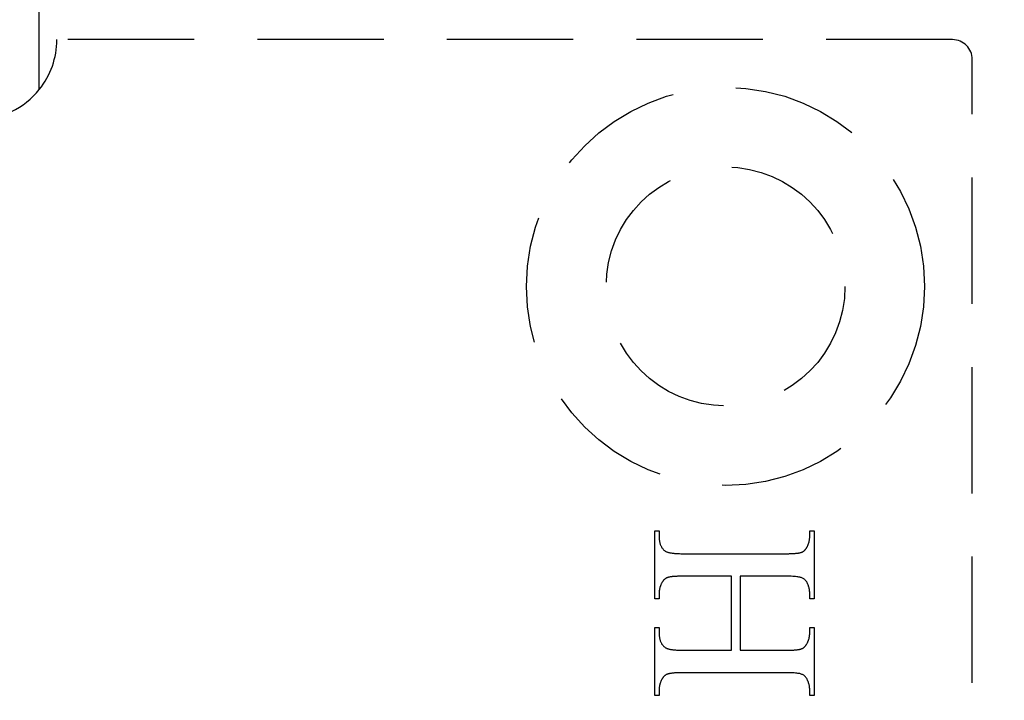
# Model space of a CAD drawing. Units: millimetres. Extents: x 4792 to 8688, y -2258 to 1182.
# Drawn here: x 4928 to 4953, y 378 to 395 of the extents above; entities that cross this region are included whole.
import ezdxf

# ---------------------------------------------------------------- set-up
doc = ezdxf.new("R2010")
doc.units = ezdxf.units.MM
doc.linetypes.add('HIDDEN', pattern=[9.525, 6.35, -3.175])
doc.layers.add('Dims', color=7, linetype='Continuous')
doc.styles.get("Standard").update_dxf_attribs({"font": 'tahoma.ttf'})
doc.dimstyles.get("Standard").update_dxf_attribs({"dimtxt": 3, "dimasz": 3, "dimexe": 3, "dimexo": 1.5, "dimgap": 1, "dimtad": 1, "dimdec": 0, "dimlfac": 2, "dimzin": 0, "dimdsep": 46, "dimtxsty": 'Standard', "dimcen": 0.09, "dimadec": 0, "dimazin": 0, "dimtfac": 1, "dimtdec": 0, "dimtofl": 0, "dimtmove": 0, "dimatfit": 3, "dimfxl": 1, "dimtolj": 1, "dimtzin": 0, "dimarcsym": 0})

# ---------------------------------------------------------------- blocks, each defined once
blk = doc.blocks.new('*D115')
at = {"layer": 'Defpoints', "color": 0, "transparency": 16777216}
for p in [(4926.259, 708.694), (4926.259, 218.336), (4978.217, 218.336)]:
    blk.add_point(p, dxfattribs=at)
at = {"layer": 'Dims', "color": 0, "lineweight": -2, "transparency": 16777216}
for p, q in [((4926.259, 708.694), (4855.803, 708.694)), ((4966.217, 708.694), (4938.259, 708.694))]:
    blk.add_line(p, q, dxfattribs=at)
at = {"layer": 'Dims', "color": 0, "transparency": 16777216}
for points in [[(4938.259, 710.694), (4938.259, 706.694), (4926.259, 708.694)], [(4966.217, 710.694), (4966.217, 706.694), (4978.217, 708.694)]]:
    blk.add_solid(points, dxfattribs=at)
at = {"layer": 'Dims', "color": 0, "transparency": 16777216, "insert": (4885.031, 727.36), "char_height": 10, "attachment_point": 5}
blk.add_mtext('\\A1;35 MIN.\\P68 MAX.', dxfattribs=at)

msp = doc.modelspace()

# ---------------------------------------------------------------- linework, layer by layer
at = {"color": 212, "ltscale": 0.5}
msp.add_line((4928.317, 393.083), (4928.317, 396.59), dxfattribs=at)
at = {"color": 212, "linetype": 'HIDDEN', "ltscale": 0.5}
for p, q in [((4951.259, 394.336), (4928.759, 394.336)), ((4951.759, 344.836), (4951.759, 393.836)), ((4943.782, 380.283), (4943.782, 381.993)), ((4943.782, 381.993), (4943.89, 381.993)), ((4943.89, 381.993), (4943.89, 381.852)), ((4947.674, 381.852), (4947.674, 381.993)), ((4947.674, 381.993), (4947.782, 381.993)), ((4947.782, 381.993), (4947.782, 380.283)), ((4943.89, 381.852), (4943.89, 381.832)), ((4943.89, 381.832), (4943.891, 381.812)), ((4943.891, 381.812), (4943.892, 381.792)), ((4943.892, 381.792), (4943.894, 381.773)), ((4943.894, 381.773), (4943.896, 381.755)), ((4943.896, 381.755), (4943.899, 381.736)), ((4943.899, 381.736), (4943.902, 381.719)), ((4943.902, 381.719), (4943.906, 381.702)), ((4947.653, 381.701), (4947.656, 381.712)), ((4947.656, 381.712), (4947.659, 381.724)), ((4947.659, 381.724), (4947.662, 381.735)), ((4947.662, 381.735), (4947.664, 381.746)), ((4947.664, 381.746), (4947.666, 381.758)), ((4947.666, 381.758), (4947.668, 381.77)), ((4947.668, 381.77), (4947.67, 381.781)), ((4947.67, 381.781), (4947.671, 381.793)), ((4947.671, 381.793), (4947.672, 381.805)), ((4947.672, 381.805), (4947.673, 381.816)), ((4947.673, 381.816), (4947.674, 381.828)), ((4947.674, 381.84), (4947.674, 381.852)), ((4947.674, 381.828), (4947.674, 381.84)), ((4943.906, 381.702), (4943.91, 381.685)), ((4943.91, 381.685), (4943.915, 381.669)), ((4943.915, 381.669), (4943.92, 381.653)), ((4943.92, 381.653), (4943.926, 381.638)), ((4943.926, 381.638), (4943.932, 381.623)), ((4943.932, 381.623), (4943.939, 381.609)), ((4943.939, 381.609), (4943.946, 381.595)), ((4943.946, 381.595), (4943.954, 381.582)), ((4943.954, 381.582), (4943.962, 381.569)), ((4943.962, 381.569), (4943.971, 381.557)), ((4943.971, 381.557), (4943.98, 381.545)), ((4943.98, 381.545), (4943.99, 381.533)), ((4943.99, 381.533), (4944, 381.522)), ((4944, 381.522), (4944.011, 381.512)), ((4944.011, 381.512), (4944.022, 381.502)), ((4944.022, 381.502), (4944.034, 381.493)), ((4944.034, 381.493), (4944.042, 381.487)), ((4944.042, 381.487), (4944.051, 381.481)), ((4944.051, 381.481), (4944.062, 381.476)), ((4944.062, 381.476), (4944.073, 381.471)), ((4944.073, 381.471), (4944.085, 381.466)), ((4944.085, 381.466), (4944.098, 381.461)), ((4944.098, 381.461), (4944.112, 381.457)), ((4944.112, 381.457), (4944.127, 381.453)), ((4947.46, 381.454), (4947.47, 381.457)), ((4947.47, 381.457), (4947.478, 381.46)), ((4947.478, 381.46), (4947.484, 381.462)), ((4947.484, 381.462), (4947.49, 381.465)), ((4947.49, 381.465), (4947.496, 381.468)), ((4947.496, 381.468), (4947.502, 381.471)), ((4947.502, 381.471), (4947.507, 381.475)), ((4947.507, 381.475), (4947.513, 381.478)), ((4947.513, 381.478), (4947.518, 381.482)), ((4947.518, 381.482), (4947.524, 381.486)), ((4947.524, 381.486), (4947.529, 381.491)), ((4947.529, 381.491), (4947.535, 381.495)), ((4947.535, 381.495), (4947.54, 381.5)), ((4947.54, 381.5), (4947.545, 381.505)), ((4947.545, 381.505), (4947.55, 381.51)), ((4947.55, 381.51), (4947.555, 381.515)), ((4947.555, 381.515), (4947.56, 381.521)), ((4947.56, 381.521), (4947.565, 381.527)), ((4947.565, 381.527), (4947.57, 381.533)), ((4947.57, 381.533), (4947.575, 381.539)), ((4947.575, 381.539), (4947.58, 381.545)), ((4947.58, 381.545), (4947.584, 381.552)), ((4947.584, 381.552), (4947.589, 381.559)), ((4947.589, 381.559), (4947.594, 381.566)), ((4947.594, 381.566), (4947.598, 381.573)), ((4947.598, 381.573), (4947.602, 381.581)), ((4947.602, 381.581), (4947.608, 381.591)), ((4947.608, 381.591), (4947.614, 381.602)), ((4947.614, 381.602), (4947.619, 381.613)), ((4947.619, 381.613), (4947.624, 381.624)), ((4947.624, 381.624), (4947.629, 381.635)), ((4947.629, 381.635), (4947.634, 381.646)), ((4947.634, 381.646), (4947.638, 381.657)), ((4947.638, 381.657), (4947.642, 381.668)), ((4947.642, 381.668), (4947.646, 381.679)), ((4947.646, 381.679), (4947.65, 381.69)), ((4947.65, 381.69), (4947.653, 381.701)), ((4944.127, 381.453), (4944.143, 381.449)), ((4944.143, 381.449), (4944.159, 381.445)), ((4944.159, 381.445), (4944.177, 381.442)), ((4944.177, 381.442), (4944.196, 381.439)), ((4944.196, 381.439), (4944.215, 381.436)), ((4944.215, 381.436), (4944.235, 381.433)), ((4944.235, 381.433), (4944.257, 381.431)), ((4944.257, 381.431), (4944.279, 381.429)), ((4944.279, 381.429), (4944.302, 381.427)), ((4944.302, 381.427), (4944.327, 381.425)), ((4944.327, 381.425), (4944.352, 381.424)), ((4944.352, 381.424), (4944.378, 381.423)), ((4944.378, 381.423), (4944.405, 381.422)), ((4944.405, 381.422), (4944.433, 381.421)), ((4944.433, 381.421), (4944.461, 381.421)), ((4944.461, 381.421), (4944.491, 381.421)), ((4944.491, 381.421), (4947.073, 381.421)), ((4947.073, 381.421), (4947.098, 381.421)), ((4947.098, 381.421), (4947.123, 381.421)), ((4947.123, 381.421), (4947.146, 381.421)), ((4947.146, 381.421), (4947.17, 381.422)), ((4947.17, 381.422), (4947.192, 381.422)), ((4947.192, 381.422), (4947.213, 381.423)), ((4947.213, 381.423), (4947.234, 381.424)), ((4947.234, 381.424), (4947.255, 381.425)), ((4947.255, 381.425), (4947.274, 381.426)), ((4947.274, 381.426), (4947.293, 381.427)), ((4947.293, 381.427), (4947.311, 381.429)), ((4947.311, 381.429), (4947.328, 381.43)), ((4947.328, 381.43), (4947.344, 381.432)), ((4947.344, 381.432), (4947.36, 381.434)), ((4947.36, 381.434), (4947.375, 381.436)), ((4947.375, 381.436), (4947.39, 381.438)), ((4947.39, 381.438), (4947.403, 381.44)), ((4947.403, 381.44), (4947.416, 381.443)), ((4947.416, 381.443), (4947.428, 381.445)), ((4947.428, 381.445), (4947.44, 381.448)), ((4947.44, 381.448), (4947.45, 381.451)), ((4947.45, 381.451), (4947.46, 381.454)), ((4943.975, 380.717), (4943.971, 380.71)), ((4943.98, 380.724), (4943.975, 380.717)), ((4943.985, 380.731), (4943.98, 380.724)), ((4943.989, 380.737), (4943.985, 380.731)), ((4943.994, 380.743), (4943.989, 380.737)), ((4943.999, 380.749), (4943.994, 380.743)), ((4944.004, 380.755), (4943.999, 380.749)), ((4944.009, 380.761), (4944.004, 380.755)), ((4944.015, 380.766), (4944.009, 380.761)), ((4944.02, 380.771), (4944.015, 380.766)), ((4944.025, 380.776), (4944.02, 380.771)), ((4944.031, 380.781), (4944.025, 380.776)), ((4944.036, 380.785), (4944.031, 380.781)), ((4944.042, 380.79), (4944.036, 380.785)), ((4944.047, 380.794), (4944.042, 380.79)), ((4944.053, 380.798), (4944.047, 380.794)), ((4944.059, 380.801), (4944.053, 380.798)), ((4944.065, 380.805), (4944.059, 380.801)), ((4944.071, 380.808), (4944.065, 380.805)), ((4944.077, 380.811), (4944.071, 380.808)), ((4944.083, 380.814), (4944.077, 380.811)), ((4944.089, 380.816), (4944.083, 380.814)), ((4944.098, 380.819), (4944.089, 380.816)), ((4944.107, 380.822), (4944.098, 380.819)), ((4944.117, 380.825), (4944.107, 380.822)), ((4944.128, 380.828), (4944.117, 380.825)), ((4944.139, 380.831), (4944.128, 380.828)), ((4944.151, 380.833), (4944.139, 380.831)), ((4944.164, 380.836), (4944.151, 380.833)), ((4944.178, 380.838), (4944.164, 380.836)), ((4944.192, 380.84), (4944.178, 380.838)), ((4944.207, 380.842), (4944.192, 380.84)), ((4944.222, 380.844), (4944.207, 380.842)), ((4944.239, 380.846), (4944.222, 380.844)), ((4944.256, 380.847), (4944.239, 380.846)), ((4944.274, 380.849), (4944.256, 380.847)), ((4944.292, 380.85), (4944.274, 380.849)), ((4944.312, 380.851), (4944.292, 380.85)), ((4944.331, 380.852), (4944.312, 380.851)), ((4944.352, 380.853), (4944.331, 380.852)), ((4944.374, 380.854), (4944.352, 380.853)), ((4944.396, 380.854), (4944.374, 380.854)), ((4944.418, 380.855), (4944.396, 380.854)), ((4944.442, 380.855), (4944.418, 380.855)), ((4944.466, 380.855), (4944.442, 380.855)), ((4944.491, 380.855), (4944.466, 380.855)), ((4945.707, 380.855), (4944.491, 380.855)), ((4945.707, 378.996), (4945.707, 380.855)), ((4947.073, 380.855), (4945.926, 380.855)), ((4945.926, 380.855), (4945.926, 378.996)), ((4947.121, 380.855), (4947.073, 380.855)), ((4947.166, 380.854), (4947.121, 380.855)), ((4947.208, 380.853), (4947.166, 380.854)), ((4947.247, 380.851), (4947.208, 380.853)), ((4947.284, 380.849), (4947.247, 380.851)), ((4947.318, 380.846), (4947.284, 380.849)), ((4947.349, 380.843), (4947.318, 380.846)), ((4947.377, 380.839), (4947.349, 380.843)), ((4947.403, 380.835), (4947.377, 380.839)), ((4947.426, 380.83), (4947.403, 380.835)), ((4947.446, 380.825), (4947.426, 380.83)), ((4947.463, 380.819), (4947.446, 380.825)), ((4947.479, 380.813), (4947.463, 380.819)), ((4947.494, 380.806), (4947.479, 380.813)), ((4947.509, 380.798), (4947.494, 380.806)), ((4947.522, 380.79), (4947.509, 380.798)), ((4947.535, 380.78), (4947.522, 380.79)), ((4947.547, 380.77), (4947.535, 380.78)), ((4947.559, 380.76), (4947.547, 380.77)), ((4947.57, 380.748), (4947.559, 380.76)), ((4947.58, 380.736), (4947.57, 380.748)), ((4947.589, 380.723), (4947.58, 380.736)), ((4947.598, 380.71), (4947.589, 380.723)), ((4943.892, 380.474), (4943.891, 380.462)), ((4943.893, 380.485), (4943.892, 380.474)), ((4943.894, 380.497), (4943.893, 380.485)), ((4943.896, 380.508), (4943.894, 380.497)), ((4943.898, 380.519), (4943.896, 380.508)), ((4943.9, 380.531), (4943.898, 380.519)), ((4943.902, 380.542), (4943.9, 380.531)), ((4943.905, 380.553), (4943.902, 380.542)), ((4943.908, 380.564), (4943.905, 380.553)), ((4943.911, 380.576), (4943.908, 380.564)), ((4943.914, 380.587), (4943.911, 380.576)), ((4943.918, 380.598), (4943.914, 380.587)), ((4943.922, 380.609), (4943.918, 380.598)), ((4943.926, 380.62), (4943.922, 380.609)), ((4943.93, 380.631), (4943.926, 380.62)), ((4943.935, 380.642), (4943.93, 380.631)), ((4943.94, 380.652), (4943.935, 380.642)), ((4943.945, 380.663), (4943.94, 380.652)), ((4943.95, 380.674), (4943.945, 380.663)), ((4943.956, 380.685), (4943.95, 380.674)), ((4943.962, 380.695), (4943.956, 380.685)), ((4943.966, 380.703), (4943.962, 380.695)), ((4943.971, 380.71), (4943.966, 380.703)), ((4947.606, 380.695), (4947.598, 380.71)), ((4947.611, 380.685), (4947.606, 380.695)), ((4947.617, 380.674), (4947.611, 380.685)), ((4947.622, 380.663), (4947.617, 380.674)), ((4947.627, 380.652), (4947.622, 380.663)), ((4947.631, 380.642), (4947.627, 380.652)), ((4947.636, 380.631), (4947.631, 380.642)), ((4947.64, 380.62), (4947.636, 380.631)), ((4947.644, 380.609), (4947.64, 380.62)), ((4947.647, 380.598), (4947.644, 380.609)), ((4947.651, 380.587), (4947.647, 380.598)), ((4947.654, 380.576), (4947.651, 380.587)), ((4947.657, 380.564), (4947.654, 380.576)), ((4947.66, 380.553), (4947.657, 380.564)), ((4947.662, 380.542), (4947.66, 380.553)), ((4947.665, 380.531), (4947.662, 380.542)), ((4947.667, 380.519), (4947.665, 380.531)), ((4947.668, 380.508), (4947.667, 380.519)), ((4947.67, 380.497), (4947.668, 380.508)), ((4947.671, 380.485), (4947.67, 380.497)), ((4947.672, 380.474), (4947.671, 380.485)), ((4947.673, 380.462), (4947.672, 380.474)), ((4943.89, 380.283), (4943.782, 380.283)), ((4943.891, 380.462), (4943.89, 380.451)), ((4943.89, 380.451), (4943.89, 380.439)), ((4943.89, 380.439), (4943.89, 380.427)), ((4943.89, 380.427), (4943.89, 380.283)), ((4947.674, 380.451), (4947.673, 380.462)), ((4947.674, 380.439), (4947.674, 380.451)), ((4947.674, 380.427), (4947.674, 380.439)), ((4947.674, 380.283), (4947.674, 380.427)), ((4947.782, 380.283), (4947.674, 380.283)), ((4943.782, 377.859), (4943.782, 379.568)), ((4943.782, 379.568), (4943.89, 379.568)), ((4943.89, 379.568), (4943.89, 379.427)), ((4947.674, 379.427), (4947.674, 379.568)), ((4947.674, 379.568), (4947.782, 379.568)), ((4947.782, 379.568), (4947.782, 377.859)), ((4943.89, 379.427), (4943.89, 379.407)), ((4943.89, 379.407), (4943.891, 379.387)), ((4943.891, 379.387), (4943.892, 379.368)), ((4943.892, 379.368), (4943.894, 379.349)), ((4943.894, 379.349), (4943.896, 379.331)), ((4943.896, 379.331), (4943.899, 379.313)), ((4943.899, 379.313), (4943.902, 379.296)), ((4943.902, 379.296), (4943.906, 379.279)), ((4943.906, 379.279), (4943.91, 379.262)), ((4943.91, 379.262), (4943.915, 379.246)), ((4943.915, 379.246), (4943.92, 379.231)), ((4943.92, 379.231), (4943.926, 379.216)), ((4947.634, 379.223), (4947.638, 379.233)), ((4947.638, 379.233), (4947.642, 379.244)), ((4947.642, 379.244), (4947.646, 379.255)), ((4947.646, 379.255), (4947.65, 379.266)), ((4947.65, 379.266), (4947.653, 379.277)), ((4947.653, 379.277), (4947.656, 379.288)), ((4947.656, 379.288), (4947.659, 379.3)), ((4947.659, 379.3), (4947.662, 379.311)), ((4947.662, 379.311), (4947.664, 379.322)), ((4947.664, 379.322), (4947.666, 379.334)), ((4947.666, 379.334), (4947.668, 379.345)), ((4947.668, 379.345), (4947.67, 379.357)), ((4947.67, 379.357), (4947.671, 379.368)), ((4947.671, 379.368), (4947.672, 379.38)), ((4947.672, 379.38), (4947.673, 379.392)), ((4947.673, 379.392), (4947.674, 379.403)), ((4947.674, 379.415), (4947.674, 379.427)), ((4947.674, 379.403), (4947.674, 379.415)), ((4943.926, 379.216), (4943.932, 379.201)), ((4943.932, 379.201), (4943.939, 379.187)), ((4943.939, 379.187), (4943.946, 379.173)), ((4943.946, 379.173), (4943.954, 379.16)), ((4943.954, 379.16), (4943.962, 379.147)), ((4943.962, 379.147), (4943.971, 379.135)), ((4943.971, 379.135), (4943.98, 379.123)), ((4943.98, 379.123), (4943.99, 379.112)), ((4943.99, 379.112), (4944, 379.101)), ((4944, 379.101), (4944.011, 379.09)), ((4944.011, 379.09), (4944.022, 379.08)), ((4944.022, 379.08), (4944.034, 379.071)), ((4944.034, 379.071), (4944.042, 379.065)), ((4944.042, 379.065), (4944.051, 379.059)), ((4944.051, 379.059), (4944.062, 379.053)), ((4944.062, 379.053), (4944.073, 379.048)), ((4944.073, 379.048), (4944.085, 379.043)), ((4944.085, 379.043), (4944.098, 379.038)), ((4944.098, 379.038), (4944.112, 379.034)), ((4944.112, 379.034), (4944.127, 379.029)), ((4944.127, 379.029), (4944.143, 379.025)), ((4944.143, 379.025), (4944.159, 379.021)), ((4944.159, 379.021), (4944.177, 379.018)), ((4944.177, 379.018), (4944.196, 379.015)), ((4944.196, 379.015), (4944.215, 379.012)), ((4944.215, 379.012), (4944.235, 379.009)), ((4944.235, 379.009), (4944.257, 379.006)), ((4944.257, 379.006), (4944.279, 379.004)), ((4944.279, 379.004), (4944.302, 379.002)), ((4944.302, 379.002), (4944.327, 379.001)), ((4944.327, 379.001), (4944.352, 378.999)), ((4944.352, 378.999), (4944.378, 378.998)), ((4944.378, 378.998), (4944.405, 378.997)), ((4944.405, 378.997), (4944.433, 378.996)), ((4944.433, 378.996), (4944.461, 378.996)), ((4944.461, 378.996), (4944.491, 378.996)), ((4944.491, 378.996), (4945.707, 378.996)), ((4945.926, 378.996), (4947.073, 378.996)), ((4947.073, 378.996), (4947.098, 378.996)), ((4947.098, 378.996), (4947.123, 378.996)), ((4947.123, 378.996), (4947.146, 378.996)), ((4947.146, 378.996), (4947.17, 378.997)), ((4947.17, 378.997), (4947.192, 378.998)), ((4947.192, 378.998), (4947.213, 378.998)), ((4947.213, 378.998), (4947.234, 378.999)), ((4947.234, 378.999), (4947.255, 379)), ((4947.255, 379), (4947.274, 379.001)), ((4947.274, 379.001), (4947.293, 379.003)), ((4947.293, 379.003), (4947.311, 379.004)), ((4947.311, 379.004), (4947.328, 379.006)), ((4947.328, 379.006), (4947.344, 379.007)), ((4947.344, 379.007), (4947.36, 379.009)), ((4947.36, 379.009), (4947.375, 379.011)), ((4947.375, 379.011), (4947.39, 379.013)), ((4947.39, 379.013), (4947.403, 379.016)), ((4947.403, 379.016), (4947.416, 379.018)), ((4947.416, 379.018), (4947.428, 379.02)), ((4947.428, 379.02), (4947.44, 379.023)), ((4947.44, 379.023), (4947.45, 379.026)), ((4947.45, 379.026), (4947.46, 379.029)), ((4947.46, 379.029), (4947.47, 379.032)), ((4947.47, 379.032), (4947.478, 379.035)), ((4947.478, 379.035), (4947.484, 379.038)), ((4947.484, 379.038), (4947.49, 379.04)), ((4947.49, 379.04), (4947.496, 379.043)), ((4947.496, 379.043), (4947.502, 379.047)), ((4947.502, 379.047), (4947.507, 379.05)), ((4947.507, 379.05), (4947.513, 379.054)), ((4947.513, 379.054), (4947.518, 379.058)), ((4947.518, 379.058), (4947.524, 379.062)), ((4947.524, 379.062), (4947.529, 379.066)), ((4947.529, 379.066), (4947.535, 379.071)), ((4947.535, 379.071), (4947.54, 379.076)), ((4947.54, 379.076), (4947.545, 379.081)), ((4947.545, 379.081), (4947.55, 379.086)), ((4947.55, 379.086), (4947.555, 379.092)), ((4947.555, 379.092), (4947.56, 379.097)), ((4947.56, 379.097), (4947.565, 379.103)), ((4947.565, 379.103), (4947.57, 379.11)), ((4947.57, 379.11), (4947.575, 379.116)), ((4947.575, 379.116), (4947.58, 379.123)), ((4947.58, 379.123), (4947.584, 379.129)), ((4947.584, 379.129), (4947.589, 379.137)), ((4947.589, 379.137), (4947.594, 379.144)), ((4947.594, 379.144), (4947.598, 379.151)), ((4947.598, 379.151), (4947.602, 379.159)), ((4947.602, 379.159), (4947.608, 379.17)), ((4947.608, 379.17), (4947.614, 379.18)), ((4947.614, 379.18), (4947.619, 379.191)), ((4947.619, 379.191), (4947.624, 379.201)), ((4947.624, 379.201), (4947.629, 379.212)), ((4947.629, 379.212), (4947.634, 379.223)), ((4943.95, 378.249), (4943.945, 378.238)), ((4943.956, 378.26), (4943.95, 378.249)), ((4943.962, 378.27), (4943.956, 378.26)), ((4943.966, 378.278), (4943.962, 378.27)), ((4943.971, 378.285), (4943.966, 378.278)), ((4943.975, 378.292), (4943.971, 378.285)), ((4943.98, 378.299), (4943.975, 378.292)), ((4943.985, 378.306), (4943.98, 378.299)), ((4943.989, 378.312), (4943.985, 378.306)), ((4943.994, 378.318), (4943.989, 378.312)), ((4943.999, 378.324), (4943.994, 378.318)), ((4944.004, 378.33), (4943.999, 378.324)), ((4944.009, 378.336), (4944.004, 378.33)), ((4944.015, 378.341), (4944.009, 378.336)), ((4944.02, 378.346), (4944.015, 378.341)), ((4944.025, 378.351), (4944.02, 378.346)), ((4944.031, 378.356), (4944.025, 378.351)), ((4944.036, 378.36), (4944.031, 378.356)), ((4944.042, 378.365), (4944.036, 378.36)), ((4944.047, 378.369), (4944.042, 378.365)), ((4944.053, 378.373), (4944.047, 378.369)), ((4944.059, 378.376), (4944.053, 378.373)), ((4944.065, 378.38), (4944.059, 378.376)), ((4944.071, 378.383), (4944.065, 378.38)), ((4944.077, 378.386), (4944.071, 378.383)), ((4944.083, 378.389), (4944.077, 378.386)), ((4944.089, 378.391), (4944.083, 378.389)), ((4944.098, 378.394), (4944.089, 378.391)), ((4944.107, 378.398), (4944.098, 378.394)), ((4944.117, 378.4), (4944.107, 378.398)), ((4944.128, 378.403), (4944.117, 378.4)), ((4944.139, 378.406), (4944.128, 378.403)), ((4944.151, 378.408), (4944.139, 378.406)), ((4944.164, 378.411), (4944.151, 378.408)), ((4944.178, 378.413), (4944.164, 378.411)), ((4944.192, 378.415), (4944.178, 378.413)), ((4944.207, 378.417), (4944.192, 378.415)), ((4944.222, 378.419), (4944.207, 378.417)), ((4944.239, 378.421), (4944.222, 378.419)), ((4944.256, 378.422), (4944.239, 378.421)), ((4944.274, 378.424), (4944.256, 378.422)), ((4944.292, 378.425), (4944.274, 378.424)), ((4944.312, 378.426), (4944.292, 378.425)), ((4944.331, 378.427), (4944.312, 378.426)), ((4944.352, 378.428), (4944.331, 378.427)), ((4944.374, 378.429), (4944.352, 378.428)), ((4944.396, 378.429), (4944.374, 378.429)), ((4944.418, 378.43), (4944.396, 378.429)), ((4944.442, 378.43), (4944.418, 378.43)), ((4944.466, 378.43), (4944.442, 378.43)), ((4944.491, 378.43), (4944.466, 378.43)), ((4947.073, 378.43), (4944.491, 378.43)), ((4947.121, 378.43), (4947.073, 378.43)), ((4947.166, 378.43), (4947.121, 378.43)), ((4947.208, 378.428), (4947.166, 378.43)), ((4947.247, 378.427), (4947.208, 378.428)), ((4947.284, 378.425), (4947.247, 378.427)), ((4947.318, 378.422), (4947.284, 378.425)), ((4947.349, 378.419), (4947.318, 378.422)), ((4947.377, 378.415), (4947.349, 378.419)), ((4947.403, 378.411), (4947.377, 378.415)), ((4947.426, 378.407), (4947.403, 378.411)), ((4947.446, 378.402), (4947.426, 378.407)), ((4947.463, 378.396), (4947.446, 378.402)), ((4947.479, 378.39), (4947.463, 378.396)), ((4947.494, 378.383), (4947.479, 378.39)), ((4947.509, 378.375), (4947.494, 378.383)), ((4947.522, 378.367), (4947.509, 378.375)), ((4947.535, 378.357), (4947.522, 378.367)), ((4947.547, 378.347), (4947.535, 378.357)), ((4947.559, 378.336), (4947.547, 378.347)), ((4947.57, 378.324), (4947.559, 378.336)), ((4947.58, 378.311), (4947.57, 378.324)), ((4947.589, 378.297), (4947.58, 378.311)), ((4947.598, 378.282), (4947.589, 378.297)), ((4947.606, 378.267), (4947.598, 378.282)), ((4947.611, 378.257), (4947.606, 378.267)), ((4947.617, 378.246), (4947.611, 378.257)), ((4947.622, 378.236), (4947.617, 378.246)), ((4943.891, 378.035), (4943.89, 378.023)), ((4943.89, 378.023), (4943.89, 378.011)), ((4943.89, 378.011), (4943.89, 377.999)), ((4943.89, 377.999), (4943.89, 377.859)), ((4943.892, 378.047), (4943.891, 378.035)), ((4943.893, 378.058), (4943.892, 378.047)), ((4943.894, 378.07), (4943.893, 378.058)), ((4943.896, 378.082), (4943.894, 378.07)), ((4943.898, 378.093), (4943.896, 378.082)), ((4943.9, 378.105), (4943.898, 378.093)), ((4943.902, 378.116), (4943.9, 378.105)), ((4943.905, 378.127), (4943.902, 378.116)), ((4943.908, 378.139), (4943.905, 378.127)), ((4943.911, 378.15), (4943.908, 378.139)), ((4943.914, 378.161), (4943.911, 378.15)), ((4943.918, 378.172), (4943.914, 378.161)), ((4943.922, 378.184), (4943.918, 378.172)), ((4943.926, 378.195), (4943.922, 378.184)), ((4943.93, 378.206), (4943.926, 378.195)), ((4943.935, 378.217), (4943.93, 378.206)), ((4943.94, 378.227), (4943.935, 378.217)), ((4943.945, 378.238), (4943.94, 378.227)), ((4947.627, 378.225), (4947.622, 378.236)), ((4947.631, 378.214), (4947.627, 378.225)), ((4947.636, 378.204), (4947.631, 378.214)), ((4947.64, 378.193), (4947.636, 378.204)), ((4947.644, 378.182), (4947.64, 378.193)), ((4947.647, 378.171), (4947.644, 378.182)), ((4947.651, 378.16), (4947.647, 378.171)), ((4947.654, 378.149), (4947.651, 378.16)), ((4947.657, 378.138), (4947.654, 378.149)), ((4947.66, 378.127), (4947.657, 378.138)), ((4947.662, 378.116), (4947.66, 378.127)), ((4947.665, 378.104), (4947.662, 378.116)), ((4947.667, 378.093), (4947.665, 378.104)), ((4947.668, 378.081), (4947.667, 378.093)), ((4947.67, 378.07), (4947.668, 378.081)), ((4947.671, 378.058), (4947.67, 378.07)), ((4947.672, 378.046), (4947.671, 378.058)), ((4947.673, 378.035), (4947.672, 378.046)), ((4947.674, 378.023), (4947.673, 378.035)), ((4947.674, 378.011), (4947.674, 378.023)), ((4947.674, 377.999), (4947.674, 378.011)), ((4947.674, 377.859), (4947.674, 377.999)), ((4943.89, 377.859), (4943.782, 377.859)), ((4947.782, 377.859), (4947.674, 377.859))]:
    msp.add_line(p, q, dxfattribs=at)
for radius in [5, 3]:
    msp.add_circle((4945.559, 388.136), radius, dxfattribs=at)
for centre, radius, start, end in [((4926.759, 394.336), 2, 321.1822, 0), ((4951.259, 393.836), 0.5, 0, 90)]:
    msp.add_arc(centre, radius, start, end, dxfattribs=at)
at = {"color": 212, "ltscale": 0.5}
msp.add_arc((4926.759, 394.336), 2, 270, 321.1822, dxfattribs=at)

# ---------------------------------------------------------------- dimensions: what is measured, and where the dimension line sits
at = {"layer": 'Dims'}
dim = msp.add_linear_dim(base=(4926.259, 708.694), p1=(4978.217, 218.336), p2=(4926.259, 218.336), text='35 MIN.\\P68 MAX.', dimstyle='Standard', override={"dimtxt": 10, "dimasz": 12, "dimgap": 5, "dimse1": 1, "dimse2": 1}, dxfattribs=at)
dim.commit()
dim.dimension.update_dxf_attribs({"geometry": '*D115', "text_midpoint": (4885.031, 708.694), "dimtype": 160})

doc.saveas('drawing.dxf')
